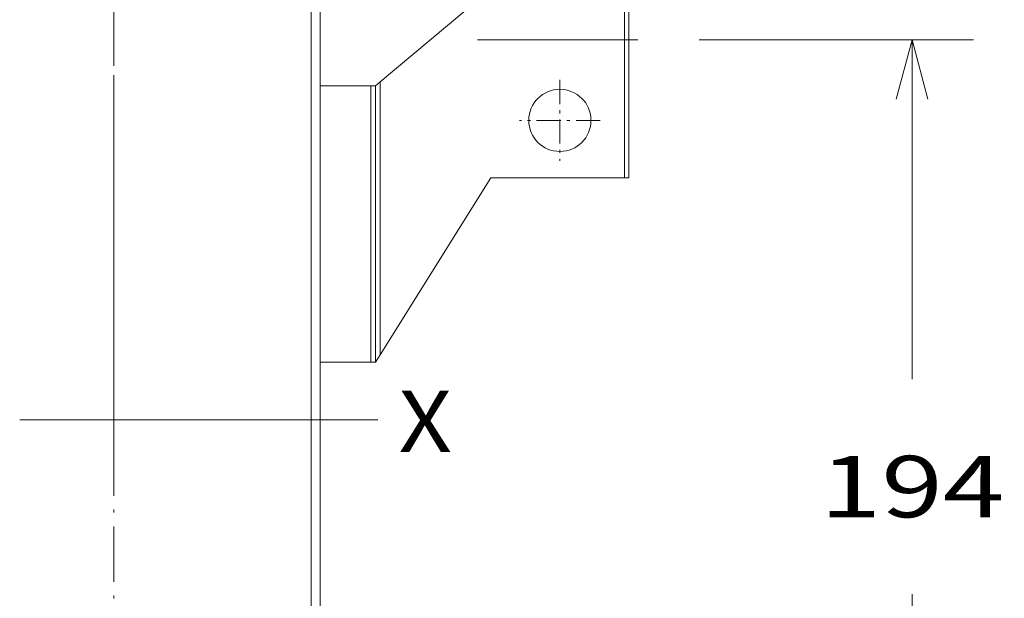
# Model space of a CAD drawing. Extents: x 0 to 297, y 0 to 420.
# Drawn here: x 105 to 137, y 143 to 162 of the extents above; entities that cross this region are included whole.
import ezdxf
from ezdxf.enums import TextEntityAlignment as Align

# ---------------------------------------------------------------- set-up
doc = ezdxf.new("R2010")
doc.units = 0
doc.linetypes.add('CATIA28', pattern=[0])
doc.linetypes.add('DASHDOT', pattern=[18.5, 12, -3, 0.5, -3])
doc.layers.get('0').update_dxf_attribs({"lineweight": 13})
doc.styles.get("Standard").update_dxf_attribs({"font": 'isocp.shx'})
doc.dimstyles.get("Standard").update_dxf_attribs({"dimtxt": 2.5, "dimasz": 2.5, "dimexe": 1.25, "dimexo": 0.625, "dimtad": 1, "dimcen": 2.5, "dimadec": 0, "dimazin": 0, "dimtfac": 1, "dimtmove": 0, "dimatfit": 0, "dimfxl": 1, "dimarcsym": 0})

# ---------------------------------------------------------------- blocks, each defined once
blk = doc.blocks.new('*D99')
at = {"color": 7, "lineweight": 9, "ltscale": 0.223269}
for p, q in [((126.806886, 161.000651), (135.737662, 161.000651)), ((126.806886, 131.900651), (135.737662, 131.900651))]:
    blk.add_line(p, q, dxfattribs=at)
at = {"color": 7, "lineweight": 9, "ltscale": 0.27625}
for p, q in [((133.737662, 149.95065), (133.737662, 161.000651)), ((133.737662, 131.900651), (133.737662, 142.950651))]:
    blk.add_line(p, q, dxfattribs=at)
at = {"color": 7, "lineweight": 9}
for points in [[(134.255302, 159.068799), (133.737662, 161.000651), (133.220024, 159.068799)], [(133.220024, 133.832503), (133.737662, 131.900651), (134.255302, 133.832503)]]:
    blk.add_lwpolyline(points, dxfattribs=at)
blk.add_text('194', height=2, dxfattribs=at).set_placement((130.735358, 145.45065), (136.739967, 145.45065), align=Align.FIT)
blk = doc.blocks.new('BLOCK61')
at = {"color": 7, "linetype": 'DASHDOT', "lineweight": 9, "ltscale": 0.43875}
for p, q in [((54, 237.274994), (54, 219.725006)), ((62.775002, 228.5), (45.224998, 228.5))]:
    blk.add_line(p, q, dxfattribs=at)
blk = doc.blocks.new('BLOCK65')
at = {"color": 7, "lineweight": 15}
for p, q in [((0, 495), (0, -5)), ((2, 495), (2, -5)), ((69, 276), (69, 216)), ((15, 236.8391), (39, 256.977491)), ((2, 176), (2, 236)), ((2, 236), (2, 176)), ((14, 236), (14, 176)), ((39, 216), (15, 177.6)), ((68, 216), (39, 216))]:
    blk.add_line(p, q, dxfattribs=at)
at = {"color": 7, "linetype": 'DASHDOT', "lineweight": 9}
blk.add_line((-42.819542, 35.000002), (-42.819542, 326), dxfattribs=at)
at = {"color": 7, "lineweight": 9}
for p, q in [((68, 276), (68, 216)), ((13, 236), (13, 176)), ((15, 177.6), (15, 236.8391))]:
    blk.add_line(p, q, dxfattribs=at)
at = {"color": 7, "lineweight": 15, "ltscale": 0.275}
for p, q in [((2, 236), (13, 236)), ((2, 176), (13, 176))]:
    blk.add_line(p, q, dxfattribs=at)
at = {"color": 7, "lineweight": 15, "ltscale": 0.025}
for p, q in [((14, 236), (13, 236)), ((68, 216), (69, 216)), ((13, 176), (14, 176))]:
    blk.add_line(p, q, dxfattribs=at)
at = {"color": 7, "lineweight": 15, "ltscale": 0.032635}
blk.add_line((14, 236), (15, 236.8391), dxfattribs=at)
at = {"color": 7, "lineweight": 15, "ltscale": 0.04717}
blk.add_line((15, 177.6), (14, 176), dxfattribs=at)
at = {"color": 7, "lineweight": 15}
blk.add_circle((54, 228.5), 6.75, dxfattribs=at)

msp = doc.modelspace()

# ---------------------------------------------------------------- linework, layer by layer
at = {"color": 7, "linetype": 'DASHDOT', "lineweight": 9}
msp.add_line((107.74895, 129.35065), (107.74895, 173.00065), dxfattribs=at)
at = {"color": 7, "linetype": 'CATIA28', "lineweight": 9, "ltscale": 0.1305}
msp.add_line((119.58689, 161.00065), (124.80689, 161.00065), dxfattribs=at)
at = {"color": 7, "linetype": 'CATIA28', "lineweight": 9, "ltscale": 0.291411}
msp.add_line((104.68634, 148.62565), (116.3428, 148.62565), dxfattribs=at)

# ---------------------------------------------------------------- block references
at = {"lineweight": 0, "xscale": 0.15, "yscale": 0.15, "zscale": 0.15}
for name in ['BLOCK65', 'BLOCK61']:
    msp.add_blockref(name, (114.17189, 124.10065), dxfattribs=at)

# ---------------------------------------------------------------- texts
at = {"color": 7, "lineweight": 9}
msp.add_text('X', height=2, dxfattribs=at).set_placement((117.02189, 147.57544), (118.75676, 147.57544), align=Align.FIT)

# ---------------------------------------------------------------- dimensions: what is measured, and where the dimension line sits
at = {"color": 0, "lineweight": 0}
dim = msp.add_linear_dim(base=(133.73766, 131.90065), p1=(124.80689, 161.00065), p2=(124.80689, 131.90065), angle=270, dimstyle='STANDARD', override={"dimlfac": 6.666667}, dxfattribs=at)
dim.commit()
dim.dimension.update_dxf_attribs({"geometry": '*D99', "text_midpoint": (133.73766, 146.45065), "dimtype": 161, "oblique_angle": 89.999523})

doc.saveas('drawing.dxf')
